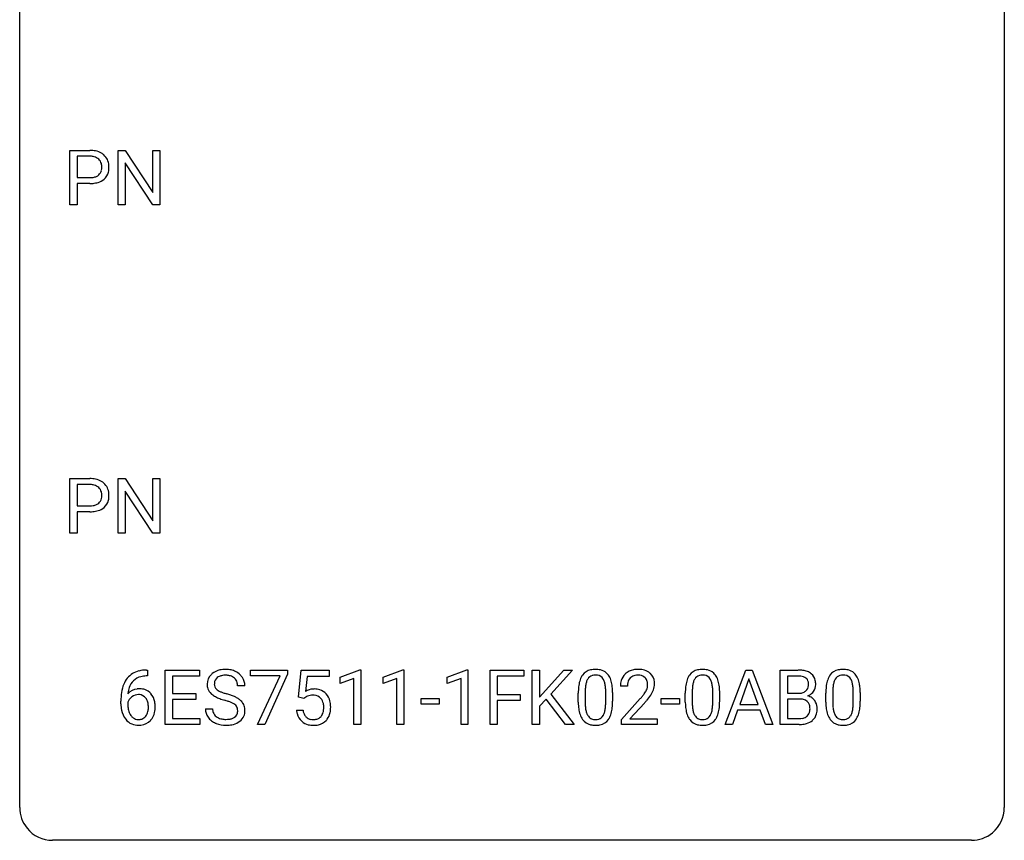
# Model space of a CAD drawing. Extents: x 2.8 to 26.6, y -2.8 to 36.9.
# Drawn here: x 2.8 to 26.6, y -2.8 to 17.1 of the extents above; entities that cross this region are included whole.
import ezdxf

# ---------------------------------------------------------------- set-up
doc = ezdxf.new("R2010")
doc.units = 0
doc.layers.add('DEFAULT_255_1_388', color=255, linetype='CONTINUOUS')
doc.layers.add('DEFAULT_255_2_778', color=255, linetype='CONTINUOUS')

msp = doc.modelspace()

# ---------------------------------------------------------------- linework, layer by layer
at = {"layer": 'DEFAULT_255_1_388'}
for p, q in [((3.991, 12.589), (3.991, 13.905)), ((3.991, 13.905), (4.477, 13.905)), ((5.159, 12.589), (5.159, 13.905)), ((5.159, 13.905), (5.333, 13.905)), ((5.333, 13.905), (5.997, 12.887)), ((5.997, 12.887), (5.997, 13.905)), ((5.997, 13.905), (6.17, 13.905)), ((6.17, 13.905), (6.17, 12.589)), ((4.165, 13.762), (4.165, 13.246)), ((4.487, 13.762), (4.165, 13.762)), ((5.996, 12.589), (5.333, 13.603)), ((5.333, 13.603), (5.333, 12.589)), ((4.165, 13.246), (4.477, 13.246)), ((4.475, 13.104), (4.165, 13.104)), ((4.165, 13.104), (4.165, 12.589)), ((4.165, 12.589), (3.991, 12.589)), ((5.333, 12.589), (5.159, 12.589)), ((6.17, 12.589), (5.996, 12.589)), ((3.991, 4.652), (3.991, 5.967)), ((3.991, 5.967), (4.477, 5.967)), ((5.159, 4.652), (5.159, 5.967)), ((5.159, 5.967), (5.333, 5.967)), ((5.333, 5.967), (5.997, 4.949)), ((5.997, 4.949), (5.997, 5.967)), ((5.997, 5.967), (6.17, 5.967)), ((6.17, 5.967), (6.17, 4.652)), ((4.165, 5.825), (4.165, 5.309)), ((4.487, 5.825), (4.165, 5.825)), ((5.996, 4.652), (5.333, 5.666)), ((5.333, 5.666), (5.333, 4.652)), ((4.165, 5.309), (4.477, 5.309)), ((4.475, 5.167), (4.165, 5.167)), ((4.165, 5.167), (4.165, 4.652)), ((4.165, 4.652), (3.991, 4.652)), ((5.333, 4.652), (5.159, 4.652)), ((6.17, 4.652), (5.996, 4.652)), ((5.871, 1.196), (5.84, 1.196)), ((5.841, 1.338), (5.871, 1.338)), ((5.871, 1.338), (5.871, 1.196)), ((6.298, 0.022), (6.298, 1.337)), ((6.298, 1.337), (7.124, 1.337)), ((7.124, 1.195), (6.471, 1.195)), ((6.471, 1.195), (6.471, 0.772)), ((7.124, 1.337), (7.124, 1.195)), ((8.364, 1.2), (8.364, 1.337)), ((8.364, 1.337), (9.253, 1.337)), ((9.076, 1.2), (8.364, 1.2)), ((8.533, 0.022), (9.076, 1.2)), ((9.253, 1.243), (8.708, 0.022)), ((9.253, 1.337), (9.253, 1.243)), ((9.52, 0.681), (9.587, 1.337)), ((9.587, 1.337), (10.261, 1.337)), ((10.261, 1.337), (10.261, 1.183)), ((10.526, 1.164), (11.005, 1.344)), ((11.005, 1.344), (11.031, 1.344)), ((11.031, 1.344), (11.031, 0.022)), ((11.565, 1.164), (12.044, 1.344)), ((12.044, 1.344), (12.07, 1.344)), ((12.07, 1.344), (12.07, 0.022)), ((13.115, 1.164), (13.594, 1.344)), ((13.594, 1.344), (13.62, 1.344)), ((13.62, 1.344), (13.62, 0.022)), ((14.153, 0.022), (14.153, 1.337)), ((14.153, 1.337), (14.968, 1.337)), ((14.968, 1.195), (14.327, 1.195)), ((14.327, 1.195), (14.327, 0.745)), ((14.968, 1.337), (14.968, 1.195)), ((15.176, 0.022), (15.176, 1.337)), ((15.176, 1.337), (15.35, 1.337)), ((15.35, 1.337), (15.35, 0.687)), ((15.35, 0.687), (15.934, 1.337)), ((16.144, 1.337), (15.626, 0.756)), ((15.934, 1.337), (16.144, 1.337)), ((19.837, 0.022), (20.339, 1.337)), ((20.339, 1.337), (20.491, 1.337)), ((20.491, 1.337), (20.994, 0.022)), ((21.171, 0.022), (21.171, 1.337)), ((21.171, 1.337), (21.601, 1.337)), ((21.345, 1.195), (21.345, 0.776)), ((21.601, 1.195), (21.345, 1.195)), ((8.222, 0.957), (8.048, 0.957)), ((9.728, 1.183), (9.689, 0.824)), ((10.261, 1.183), (9.728, 1.183)), ((10.526, 1.012), (10.526, 1.164)), ((10.863, 1.136), (10.526, 1.012)), ((10.863, 0.022), (10.863, 1.136)), ((11.565, 1.012), (11.565, 1.164)), ((11.902, 1.136), (11.565, 1.012)), ((11.902, 0.022), (11.902, 1.136)), ((13.115, 1.012), (13.115, 1.164)), ((13.452, 1.136), (13.115, 1.012)), ((13.452, 0.022), (13.452, 1.136)), ((20.415, 1.123), (20.192, 0.508)), ((20.639, 0.508), (20.415, 1.123)), ((6.471, 0.772), (7.041, 0.772)), ((7.041, 0.772), (7.041, 0.63)), ((14.327, 0.745), (14.879, 0.745)), ((14.879, 0.745), (14.879, 0.603)), ((15.626, 0.756), (16.184, 0.022)), ((16.287, 0.56), (16.287, 0.783)), ((16.455, 0.824), (16.455, 0.557)), ((16.951, 0.538), (16.951, 0.811)), ((17.118, 0.8), (17.118, 0.583)), ((17.474, 0.95), (17.307, 0.95)), ((18.876, 0.56), (18.876, 0.783)), ((19.043, 0.824), (19.043, 0.557)), ((19.539, 0.538), (19.539, 0.811)), ((19.706, 0.8), (19.706, 0.583)), ((21.345, 0.776), (21.607, 0.776)), ((22.274, 0.56), (22.274, 0.783)), ((22.442, 0.824), (22.442, 0.557)), ((22.938, 0.538), (22.938, 0.811)), ((23.105, 0.8), (23.105, 0.583)), ((5.225, 0.522), (5.225, 0.586)), ((5.393, 0.565), (5.393, 0.503)), ((7.041, 0.63), (6.471, 0.63)), ((6.471, 0.63), (6.471, 0.164)), ((9.653, 0.647), (9.52, 0.681)), ((9.698, 0.683), (9.653, 0.647)), ((12.484, 0.512), (12.484, 0.649)), ((12.484, 0.649), (12.925, 0.649)), ((12.925, 0.512), (12.484, 0.512)), ((12.925, 0.649), (12.925, 0.512)), ((14.879, 0.603), (14.327, 0.603)), ((14.327, 0.603), (14.327, 0.022)), ((15.51, 0.633), (15.35, 0.466)), ((15.977, 0.022), (15.51, 0.633)), ((17.332, 0.142), (17.787, 0.648)), ((17.886, 0.54), (17.533, 0.158)), ((18.295, 0.512), (18.295, 0.649)), ((18.295, 0.649), (18.736, 0.649)), ((18.736, 0.512), (18.295, 0.512)), ((18.736, 0.649), (18.736, 0.512)), ((20.192, 0.508), (20.639, 0.508)), ((21.634, 0.637), (21.345, 0.637)), ((21.345, 0.637), (21.345, 0.164)), ((21.634, 0.637), (21.634, 0.637)), ((7.269, 0.403), (7.443, 0.403)), ((9.473, 0.368), (9.631, 0.368)), ((15.35, 0.466), (15.35, 0.022)), ((20.139, 0.365), (20.016, 0.022)), ((20.69, 0.365), (20.139, 0.365)), ((20.816, 0.022), (20.69, 0.365)), ((7.133, 0.022), (6.298, 0.022)), ((6.471, 0.164), (7.133, 0.164)), ((7.133, 0.164), (7.133, 0.022)), ((8.708, 0.022), (8.533, 0.022)), ((11.031, 0.022), (10.863, 0.022)), ((12.07, 0.022), (11.902, 0.022)), ((13.62, 0.022), (13.452, 0.022)), ((14.327, 0.022), (14.153, 0.022)), ((15.35, 0.022), (15.176, 0.022)), ((16.184, 0.022), (15.977, 0.022)), ((17.332, 0.022), (17.332, 0.142)), ((18.194, 0.022), (17.332, 0.022)), ((17.533, 0.158), (18.194, 0.158)), ((18.194, 0.158), (18.194, 0.022)), ((20.016, 0.022), (19.837, 0.022)), ((20.994, 0.022), (20.816, 0.022)), ((21.627, 0.022), (21.171, 0.022)), ((21.345, 0.164), (21.631, 0.164))]:
    msp.add_line(p, q, dxfattribs=at)
for centre, radius, start, end in [((4.481, 13.223), 0.682, 78.838, 90.3982), ((4.528, 13.451), 0.45, 58.9633, 79.0811), ((4.562, 13.514), 0.378, 48.0195, 58.4476), ((4.477, 13.284), 0.478, 87.8589, 88.7986), ((4.483, 13.385), 0.378, 75.2763, 88.2916), ((4.516, 13.504), 0.254, 46.8628, 75.6677), ((4.533, 13.523), 0.229, 15.7442, 46.6202), ((4.463, 13.504), 0.301, 359.4673, 15.5931), ((4.572, 13.523), 0.364, 3.3375, 48.1767), ((4.549, 13.469), 0.211, 311.7854, 347.2861), ((4.438, 13.498), 0.326, 346.6892, 0.1057), ((4.346, 13.501), 0.418, 359.6324, 359.9961), ((4.6, 13.459), 0.332, 310.8832, 346.5427), ((4.448, 13.499), 0.49, 346.1879, 0.5059), ((4.434, 13.503), 0.504, 359.9483, 4.6823), ((4.476, 13.956), 0.851, 269.8968, 275.0193), ((4.479, 13.722), 0.476, 269.6596, 279.4151), ((4.502, 13.707), 0.601, 274.6848, 287.0247), ((4.508, 13.554), 0.305, 279.205, 294.9902), ((4.541, 13.481), 0.226, 295.2887, 311.2913), ((4.566, 13.506), 0.39, 286.6925, 310.2288), ((4.481, 5.286), 0.682, 78.838, 90.3982), ((4.528, 5.513), 0.45, 58.9633, 79.0811), ((4.477, 5.347), 0.478, 87.8589, 88.7986), ((4.483, 5.447), 0.378, 75.2763, 88.2916), ((4.516, 5.566), 0.254, 46.8628, 75.6677), ((4.533, 5.585), 0.229, 15.7442, 46.6202), ((4.562, 5.576), 0.378, 48.0195, 58.4476), ((4.572, 5.586), 0.364, 3.3375, 48.1767), ((4.549, 5.532), 0.211, 311.7854, 347.2861), ((4.463, 5.566), 0.301, 359.4673, 15.5931), ((4.438, 5.56), 0.326, 346.6892, 0.1057), ((4.346, 5.564), 0.418, 359.6324, 359.9961), ((4.448, 5.561), 0.49, 346.1879, 0.5059), ((4.434, 5.566), 0.504, 359.9483, 4.6823), ((4.479, 5.784), 0.476, 269.6596, 279.4151), ((4.508, 5.617), 0.305, 279.205, 294.9902), ((4.541, 5.544), 0.226, 295.2887, 311.2913), ((4.566, 5.568), 0.39, 286.6925, 310.2288), ((4.6, 5.521), 0.332, 310.8832, 346.5427), ((4.476, 6.018), 0.851, 269.8968, 275.0193), ((4.502, 5.77), 0.601, 274.6848, 287.0247), ((5.774, 0.821), 0.508, 102.8716, 140.8565), ((5.847, 0.547), 0.791, 90.3778, 103.5868), ((5.846, 0.634), 0.562, 90.6001, 104.5147), ((7.625, 1.002), 0.314, 132.4834, 181.0242), ((7.692, 0.939), 0.406, 129.2526, 133.4249), ((7.708, 0.914), 0.436, 101.9879, 128.8742), ((7.728, 0.905), 0.305, 99.0696, 113.7659), ((7.753, 0.721), 0.635, 89.5906, 102.3171), ((7.755, 0.743), 0.47, 89.6695, 99.2313), ((7.761, 0.756), 0.599, 77.2359, 90.3249), ((7.758, 0.698), 0.515, 86.2643, 90.0533), ((7.77, 0.834), 0.378, 73.7889, 86.6654), ((7.807, 0.958), 0.249, 48.5927, 74.1243), ((7.784, 0.865), 0.488, 63.838, 77.0809), ((7.816, 0.923), 0.422, 45.9863, 64.1609), ((7.845, 0.957), 0.377, 32.2748, 45.6545), ((16.796, 0.941), 0.492, 148.7922, 164.5682), ((16.689, 1), 0.369, 144.5884, 148.1162), ((16.65, 1.027), 0.322, 101.644, 144.5143), ((16.679, 1.026), 0.189, 105.7981, 149.7388), ((16.698, 0.837), 0.518, 89.5283, 102.582), ((16.699, 0.951), 0.267, 89.3804, 105.6764), ((16.707, 0.833), 0.522, 77.0438, 90.5082), ((16.703, 0.922), 0.296, 81.1057, 90.2187), ((16.724, 1.021), 0.195, 30.7408, 82.4658), ((16.752, 1.018), 0.332, 48.2778, 77.4996), ((16.76, 1.032), 0.316, 36.3142, 47.6307), ((16.662, 0.966), 0.434, 18.2931, 35.677), ((17.674, 0.979), 0.364, 133.4541, 162.9471), ((17.694, 0.958), 0.394, 100.787, 133.4382), ((17.707, 0.982), 0.233, 102.1738, 129.2061), ((17.733, 0.783), 0.572, 89.6607, 101.3702), ((17.734, 0.866), 0.352, 89.5461, 102.5418), ((17.741, 0.79), 0.565, 78.2173, 90.4129), ((17.737, 0.927), 0.291, 82.1602, 90.1506), ((17.753, 1.01), 0.207, 43.4417, 83.1661), ((17.781, 0.973), 0.378, 55.9269, 78.4888), ((17.803, 1.011), 0.334, 47.9298, 55.4049), ((17.814, 1.023), 0.318, 4.3348, 48.056), ((19.384, 0.941), 0.492, 148.7922, 164.5682), ((19.277, 1), 0.369, 144.5884, 148.1162), ((19.239, 1.027), 0.322, 101.644, 144.5143), ((19.267, 1.026), 0.189, 105.7981, 149.7388), ((19.287, 0.837), 0.518, 89.5283, 102.582), ((19.288, 0.951), 0.267, 89.3804, 105.6764), ((19.295, 0.833), 0.522, 77.0438, 90.5082), ((19.292, 0.922), 0.296, 81.1057, 90.2187), ((19.312, 1.021), 0.195, 30.7408, 82.4658), ((19.341, 1.018), 0.332, 48.2778, 77.4996), ((19.349, 1.032), 0.316, 36.3142, 47.6307), ((19.251, 0.966), 0.434, 18.2931, 35.677), ((21.606, 0.508), 0.829, 82.1256, 90.2933), ((21.602, 0.746), 0.448, 89.8852, 90.0383), ((21.604, 0.658), 0.536, 82.6982, 90.173), ((21.649, 0.814), 0.52, 69.9044, 82.2858), ((21.713, 0.988), 0.335, 51.184, 70.0181), ((21.742, 1.029), 0.284, 12.1018, 50.4213), ((22.783, 0.941), 0.492, 148.7922, 164.5682), ((22.676, 1), 0.369, 144.5884, 148.1162), ((22.637, 1.027), 0.322, 101.644, 144.5143), ((22.666, 1.026), 0.189, 105.7981, 149.7388), ((22.685, 0.837), 0.518, 89.5283, 102.582), ((22.686, 0.951), 0.267, 89.3804, 105.6764), ((22.694, 0.833), 0.522, 77.0438, 90.5082), ((22.69, 0.922), 0.296, 81.1057, 90.2187), ((22.711, 1.021), 0.195, 30.7408, 82.4658), ((22.739, 1.018), 0.332, 48.2778, 77.4996), ((22.747, 1.032), 0.316, 36.3142, 47.6307), ((22.649, 0.966), 0.434, 18.2931, 35.677), ((6.095, 0.671), 0.864, 157.9802, 171.6247), ((5.846, 0.77), 0.596, 141.4299, 157.8541), ((5.821, 0.784), 0.416, 134.5304, 161.621), ((5.803, 0.797), 0.394, 104.2856, 133.863), ((7.626, 0.994), 0.315, 179.5063, 199.8695), ((7.746, 1), 0.26, 175.1781, 180.0581), ((7.651, 0.998), 0.166, 179.6141, 228.1247), ((7.67, 1.011), 0.184, 127.7287, 176.7106), ((7.697, 0.978), 0.226, 114.0403, 127.9849), ((7.826, 0.981), 0.219, 14.9782, 48.2005), ((7.746, 0.96), 0.301, 359.4697, 14.9832), ((7.853, 0.959), 0.37, 359.6507, 32.613), ((17.123, 0.846), 0.833, 164.3059, 173.9001), ((17.405, 0.829), 0.95, 172.0258, 178.0705), ((17.034, 0.882), 0.575, 163.3765, 172.1411), ((16.798, 0.954), 0.329, 149.4208, 163.6283), ((16.664, 0.983), 0.265, 24.2875, 31.3934), ((16.532, 0.927), 0.409, 12.0807, 23.8171), ((16.222, 0.858), 0.726, 4.8365, 12.2906), ((16.376, 0.868), 0.736, 8.0247, 18.5606), ((15.908, 0.799), 1.21, 1.1275, 8.1718), ((17.764, 0.954), 0.458, 163.2878, 180.5582), ((17.825, 0.955), 0.351, 165.9091, 178.8685), ((17.922, 0.95), 0.448, 178.4391, 180.0084), ((17.711, 0.985), 0.234, 136.1757, 166.3673), ((17.698, 0.996), 0.216, 129.7286, 135.7539), ((17.744, 1.001), 0.219, 16.1713, 43.5286), ((17.687, 0.986), 0.278, 359.4863, 15.9343), ((17.663, 0.983), 0.302, 353.2258, 0.0166), ((17.739, 1.01), 0.394, 337.8914, 358.9968), ((17.691, 1.004), 0.442, 359.9252, 5.5972), ((19.712, 0.846), 0.833, 164.3059, 173.9001), ((19.994, 0.829), 0.95, 172.0258, 178.0705), ((19.622, 0.882), 0.575, 163.3765, 172.1411), ((19.387, 0.954), 0.329, 149.4208, 163.6283), ((19.253, 0.983), 0.265, 24.2875, 31.3934), ((19.121, 0.927), 0.409, 12.0807, 23.8171), ((18.811, 0.858), 0.726, 4.8365, 12.2906), ((18.965, 0.868), 0.736, 8.0247, 18.5606), ((18.497, 0.799), 1.21, 1.1275, 8.1718), ((21.631, 0.862), 0.331, 71.6866, 82.8453), ((21.673, 0.986), 0.199, 52.8283, 71.985), ((21.67, 0.977), 0.186, 309.5229, 356.951), ((21.704, 1.03), 0.146, 31.8851, 52.1416), ((21.672, 1.012), 0.183, 10.9186, 31.3225), ((21.564, 0.99), 0.293, 359.5559, 11.2093), ((21.596, 0.987), 0.261, 355.4699, 0.0499), ((21.764, 0.983), 0.267, 323.4907, 0.8818), ((21.586, 0.99), 0.445, 359.5252, 12.8212), ((23.11, 0.846), 0.833, 164.3059, 173.9001), ((23.392, 0.829), 0.95, 172.0258, 178.0705), ((23.021, 0.882), 0.575, 163.3765, 172.1411), ((22.785, 0.954), 0.329, 149.4208, 163.6283), ((22.651, 0.983), 0.265, 24.2875, 31.3934), ((22.519, 0.927), 0.409, 12.0807, 23.8171), ((22.209, 0.858), 0.726, 4.8365, 12.2906), ((22.363, 0.868), 0.736, 8.0247, 18.5606), ((21.895, 0.799), 1.21, 1.1275, 8.1718), ((6.589, 0.594), 1.364, 171.4524, 180.3159), ((5.653, 0.541), 0.341, 95.8332, 138.9954), ((6.166, 0.697), 0.773, 173.7818, 174.9252), ((6.007, 0.719), 0.613, 161.2851, 174.2074), ((5.651, 0.479), 0.267, 89.8751, 126.2072), ((5.679, 0.398), 0.487, 89.8756, 97.0541), ((5.652, 0.481), 0.264, 85.015, 90.0508), ((5.659, 0.537), 0.208, 36.825, 85.7417), ((5.684, 0.492), 0.393, 71.6407, 90.6241), ((5.701, 0.554), 0.329, 39.6368, 71.0191), ((5.629, 0.492), 0.423, 10.6588, 39.9045), ((7.618, 0.996), 0.308, 200.6782, 228.1765), ((7.673, 1.049), 0.385, 227.4063, 229.9877), ((7.761, 1.162), 0.528, 230.4982, 241.8088), ((7.701, 1.044), 0.233, 226.5785, 230.8792), ((7.754, 1.115), 0.321, 231.4636, 241.9262), ((7.889, 1.362), 0.603, 241.7177, 248.3259), ((8.045, 1.749), 1.02, 248.2007, 252.4528), ((8.18, 2.167), 1.459, 252.3389, 254.347), ((7.332, -0.868), 1.692, 71.0197, 74.4085), ((7.522, -0.317), 1.109, 66.1845, 71.0865), ((9.897, 0.466), 0.414, 93.7182, 120.2539), ((9.844, 0.464), 0.265, 98.9836, 113.8906), ((9.867, 0.326), 0.405, 89.6805, 99.1614), ((9.87, 0.401), 0.33, 84.6966, 90.0672), ((9.908, 0.375), 0.506, 89.966, 94.2495), ((9.884, 0.493), 0.237, 41.7851, 85.9892), ((9.913, 0.442), 0.439, 73.8045, 90.5586), ((9.939, 0.538), 0.339, 41.3071, 73.543), ((9.892, 0.498), 0.401, 13.5076, 41.2175), ((17.632, 0.789), 1.344, 173.7674, 180.2316), ((17.747, 0.813), 1.292, 177.8639, 179.5036), ((15.749, 0.815), 1.202, 359.8093, 4.9408), ((15.543, 0.785), 1.575, 0.5433, 1.3867), ((16.865, 1.506), 1.259, 320.7373, 323.9739), ((17.305, 1.186), 0.715, 323.8963, 328.6419), ((17.536, 1.044), 0.444, 328.8295, 331.7891), ((17.648, 0.986), 0.318, 331.4255, 352.9366), ((16.986, 1.415), 1.254, 319.6472, 327.096), ((17.434, 1.128), 0.721, 326.9133, 338.3508), ((20.22, 0.789), 1.344, 173.7674, 180.2316), ((20.336, 0.813), 1.292, 177.8639, 179.5036), ((18.338, 0.815), 1.202, 359.8093, 4.9408), ((18.132, 0.785), 1.575, 0.5433, 1.3867), ((21.609, 1.146), 0.37, 269.6065, 281.4534), ((21.634, 1.028), 0.249, 281.2044, 302.5144), ((21.65, 1), 0.217, 303.0211, 309.8379), ((21.676, 1.087), 0.406, 293.1995, 299.1396), ((21.717, 1.019), 0.327, 298.6824, 323.2758), ((23.619, 0.789), 1.344, 173.7674, 180.2316), ((23.734, 0.813), 1.292, 177.8639, 179.5036), ((21.736, 0.815), 1.202, 359.8093, 4.9408), ((21.53, 0.785), 1.575, 0.5433, 1.3867), ((5.961, 0.518), 0.736, 179.6345, 191.7837), ((5.636, 0.477), 0.258, 145.2975, 160.2661), ((5.982, 0.5), 0.589, 179.6512, 190.2856), ((5.656, 0.461), 0.284, 124.9742, 144.896), ((5.612, 0.495), 0.271, 32.3029, 38.0821), ((5.577, 0.476), 0.311, 11.0483, 31.8146), ((5.434, 0.446), 0.457, 359.6211, 11.284), ((5.455, 0.454), 0.601, 359.6828, 11.1327), ((7.933, 1.477), 0.887, 241.6337, 249.0065), ((8.122, 1.963), 1.409, 248.9197, 254.1442), ((7.237, -1.126), 1.805, 71.7184, 73.9261), ((7.439, -0.52), 1.166, 68.006, 71.8055), ((7.633, -0.045), 0.653, 62.2517, 68.1219), ((7.789, 0.249), 0.321, 52.7382, 62.4979), ((7.697, 0.077), 0.678, 59.3537, 66.2693), ((7.881, 0.37), 0.168, 16.4721, 52.6262), ((7.797, 0.246), 0.481, 49.1022, 59.3294), ((7.889, 0.351), 0.342, 32.7924, 49.2504), ((7.924, 0.376), 0.299, 31.1212, 32.3977), ((7.916, 0.373), 0.308, 8.1117, 30.7958), ((9.818, 0.525), 0.199, 114.1952, 127.3642), ((9.858, 0.471), 0.271, 12.649, 41.6081), ((9.739, 0.442), 0.393, 359.5579, 12.9534), ((9.707, 0.45), 0.592, 1.133, 13.8831), ((17.799, 0.58), 1.512, 180.7435, 181.1522), ((17.494, 0.568), 1.207, 180.8977, 188.0055), ((17.625, 0.553), 1.171, 179.7996, 185.2461), ((15.98, 0.536), 0.97, 351.8072, 357.7958), ((15.617, 0.555), 1.334, 357.5871, 359.2682), ((15.74, 0.577), 1.378, 353.8441, 0.2288), ((16.27, 1.99), 2.026, 318.5133, 320.7829), ((16.554, 1.771), 1.813, 317.2588, 319.9046), ((20.388, 0.58), 1.512, 180.7435, 181.1522), ((20.083, 0.568), 1.207, 180.8977, 188.0055), ((20.214, 0.553), 1.171, 179.7996, 185.2461), ((18.569, 0.536), 0.97, 351.8072, 357.7958), ((18.205, 0.555), 1.334, 357.5871, 359.2682), ((18.329, 0.577), 1.378, 353.8441, 0.2288), ((21.639, 0.231), 0.407, 76.5652, 90.7103), ((21.697, 0.439), 0.19, 17.6685, 78.994), ((21.752, 0.402), 0.323, 54.001, 74.9169), ((21.58, 0.405), 0.312, 359.0457, 17.2295), ((21.765, 0.424), 0.297, 36.3579, 53.5293), ((21.751, 0.414), 0.315, 4.8189, 36.309), ((23.786, 0.58), 1.512, 180.7435, 181.1522), ((23.481, 0.568), 1.207, 180.8977, 188.0055), ((23.612, 0.553), 1.171, 179.7996, 185.2461), ((21.967, 0.536), 0.97, 351.8072, 357.7958), ((21.604, 0.555), 1.334, 357.5871, 359.2682), ((21.727, 0.577), 1.378, 353.8441, 0.2288), ((5.743, 0.469), 0.513, 191.4115, 218.6078), ((5.791, 0.464), 0.395, 190.0945, 207.51), ((5.728, 0.434), 0.325, 207.9585, 216.3254), ((5.69, 0.402), 0.275, 215.7661, 232.5457), ((5.593, 0.403), 0.293, 322.6007, 346.5183), ((5.463, 0.436), 0.428, 346.2585, 358.774), ((5.348, 0.443), 0.543, 358.3758, 0.0082), ((5.638, 0.401), 0.413, 318.1409, 347.6118), ((5.451, 0.446), 0.606, 347.2486, 0.4371), ((7.616, 0.398), 0.347, 179.2419, 215.2648), ((7.703, 0.4), 0.259, 179.3356, 199.1046), ((7.665, 0.39), 0.221, 199.883, 232.7061), ((7.871, 0.345), 0.179, 306.3942, 355.3032), ((7.83, 0.356), 0.221, 359.4175, 16.1976), ((7.814, 0.354), 0.237, 354.3662, 0.0709), ((7.895, 0.352), 0.33, 337.4732, 0.7538), ((7.824, 0.357), 0.401, 359.8391, 8.4707), ((9.976, 0.411), 0.505, 184.9244, 194.4976), ((9.837, 0.37), 0.36, 193.7536, 228.5273), ((9.998, 0.415), 0.37, 187.3597, 198.6734), ((9.88, 0.374), 0.245, 198.4454, 217.7945), ((9.859, 0.389), 0.267, 320.6712, 344.544), ((9.729, 0.427), 0.403, 344.2414, 356.7358), ((9.589, 0.439), 0.544, 356.3547, 0.0507), ((9.889, 0.392), 0.405, 323.6727, 348.1675), ((9.692, 0.436), 0.607, 347.8573, 0.4294), ((9.548, 0.441), 0.752, 359.9925, 1.5431), ((17.049, 0.504), 0.757, 187.8816, 198.2347), ((16.769, 0.41), 0.462, 197.9695, 215.2623), ((17.17, 0.509), 0.714, 185.1412, 193.0082), ((16.873, 0.439), 0.408, 192.7897, 205.2507), ((16.755, 0.387), 0.279, 205.8002, 211.2546), ((16.696, 0.347), 0.208, 210.379, 238.4008), ((16.615, 0.402), 0.32, 328.6635, 343.3325), ((16.37, 0.478), 0.576, 343.0498, 351.9392), ((16.599, 0.423), 0.503, 329.2804, 344.7473), ((16.262, 0.519), 0.853, 344.4935, 353.9764), ((19.637, 0.504), 0.757, 187.8816, 198.2347), ((19.358, 0.41), 0.462, 197.9695, 215.2623), ((19.759, 0.509), 0.714, 185.1412, 193.0082), ((19.462, 0.439), 0.408, 192.7897, 205.2507), ((19.344, 0.387), 0.279, 205.8002, 211.2546), ((19.285, 0.347), 0.208, 210.379, 238.4008), ((19.203, 0.402), 0.32, 328.6635, 343.3325), ((18.959, 0.478), 0.576, 343.0498, 351.9392), ((19.187, 0.423), 0.503, 329.2804, 344.7473), ((18.851, 0.519), 0.853, 344.4935, 353.9764), ((21.684, 0.38), 0.206, 311.9917, 351.7144), ((21.592, 0.398), 0.3, 350.7343, 0.2222), ((21.738, 0.367), 0.324, 311.1786, 344.6888), ((21.627, 0.397), 0.44, 344.7479, 0.5372), ((21.663, 0.402), 0.403, 359.9373, 5.5201), ((23.036, 0.504), 0.757, 187.8816, 198.2347), ((22.756, 0.41), 0.462, 197.9695, 215.2623), ((23.157, 0.509), 0.714, 185.1412, 193.0082), ((22.86, 0.439), 0.408, 192.7897, 205.2507), ((22.742, 0.387), 0.279, 205.8002, 211.2546), ((22.683, 0.347), 0.208, 210.379, 238.4008), ((22.602, 0.402), 0.32, 328.6635, 343.3325), ((22.357, 0.478), 0.576, 343.0498, 351.9392), ((22.586, 0.423), 0.503, 329.2804, 344.7473), ((22.249, 0.519), 0.853, 344.4935, 353.9764), ((5.644, 0.386), 0.384, 218.1666, 245.878), ((5.644, 0.402), 0.398, 246.9139, 270.7437), ((5.646, 0.347), 0.205, 232.8006, 270.6605), ((5.652, 0.388), 0.246, 269.3551, 288.4746), ((5.65, 0.517), 0.514, 269.8873, 276.7916), ((5.675, 0.371), 0.366, 275.6342, 317.8247), ((5.662, 0.349), 0.206, 289.1832, 322.9685), ((7.647, 0.421), 0.385, 215.3403, 233.0843), ((7.709, 0.505), 0.49, 233.1672, 246.4952), ((7.756, 0.604), 0.599, 246.138, 248.0541), ((7.718, 0.457), 0.306, 232.3736, 255.5137), ((7.762, 0.625), 0.622, 248.2707, 270.4055), ((7.757, 0.597), 0.451, 255.2448, 267.5318), ((7.766, 0.736), 0.59, 267.1565, 270.0295), ((7.77, 0.686), 0.54, 269.7, 278.1662), ((7.767, 0.854), 0.851, 269.9709, 272.8181), ((7.781, 0.652), 0.648, 272.4385, 284.6465), ((7.798, 0.491), 0.344, 278.0229, 290.6255), ((7.838, 0.387), 0.232, 290.6616, 307.0374), ((7.837, 0.447), 0.436, 284.3734, 307.1426), ((7.864, 0.406), 0.387, 307.6561, 308.4562), ((7.915, 0.349), 0.311, 307.5917, 336.4314), ((9.845, 0.383), 0.376, 228.9024, 256.3313), ((9.847, 0.351), 0.204, 218.2887, 228.5613), ((9.858, 0.365), 0.223, 228.9652, 258.1237), ((9.879, 0.518), 0.515, 256.2426, 270.4486), ((9.881, 0.465), 0.325, 257.7261, 270.4014), ((9.886, 0.415), 0.274, 269.4204, 286.421), ((9.887, 0.542), 0.539, 269.5771, 282.4215), ((9.902, 0.354), 0.212, 286.725, 320.6005), ((9.929, 0.367), 0.359, 281.8396, 316.5458), ((9.922, 0.372), 0.367, 316.8172, 323.1487), ((16.654, 0.333), 0.323, 215.8618, 257.2788), ((16.699, 0.507), 0.503, 256.6229, 270.5105), ((16.694, 0.352), 0.212, 239.6522, 265.9794), ((16.704, 0.428), 0.288, 265.1324, 270.0603), ((16.707, 0.392), 0.251, 269.3314, 287.218), ((16.708, 0.52), 0.517, 269.5979, 281.6733), ((16.722, 0.335), 0.193, 287.7958, 329.0809), ((16.753, 0.332), 0.324, 280.5802, 324.9173), ((16.71, 0.362), 0.375, 324.9361, 328.6153), ((19.243, 0.333), 0.323, 215.8618, 257.2788), ((19.288, 0.507), 0.503, 256.6229, 270.5105), ((19.283, 0.352), 0.212, 239.6522, 265.9794), ((19.292, 0.428), 0.288, 265.1324, 270.0603), ((19.296, 0.392), 0.251, 269.3314, 287.218), ((19.296, 0.52), 0.517, 269.5979, 281.6733), ((19.311, 0.335), 0.193, 287.7958, 329.0809), ((19.341, 0.332), 0.324, 280.5802, 324.9173), ((19.299, 0.362), 0.375, 324.9361, 328.6153), ((21.629, 0.805), 0.783, 269.9235, 274.4459), ((21.634, 0.542), 0.378, 269.6057, 281.3741), ((21.648, 0.593), 0.571, 274.1044, 286.407), ((21.66, 0.419), 0.253, 281.1053, 302.5134), ((21.676, 0.389), 0.219, 303.0365, 311.8818), ((21.705, 0.408), 0.377, 286.0418, 310.8441), ((22.641, 0.333), 0.323, 215.8618, 257.2788), ((22.686, 0.507), 0.503, 256.6229, 270.5105), ((22.681, 0.352), 0.212, 239.6522, 265.9794), ((22.691, 0.428), 0.288, 265.1324, 270.0603), ((22.694, 0.392), 0.251, 269.3314, 287.218), ((22.695, 0.52), 0.517, 269.5979, 281.6733), ((22.709, 0.335), 0.193, 287.7958, 329.0809), ((22.74, 0.332), 0.324, 280.5802, 324.9173), ((22.697, 0.362), 0.375, 324.9361, 328.6153)]:
    msp.add_arc(centre, radius, start, end, dxfattribs=at)
at = {"layer": 'DEFAULT_255_2_778'}
for p, q in [((2.778, -1.984), (2.778, 36.116)), ((26.591, 36.116), (26.591, -1.984)), ((25.797, -2.778), (3.572, -2.778))]:
    msp.add_line(p, q, dxfattribs=at)
for centre, start, end in [((3.57, -1.986), 179.8524, 219.1642), ((25.799, -1.986), 309.4762, 0.1483), ((3.57, -1.987), 219.1282, 270.1454), ((25.799, -1.987), 269.8517, 309.5112)]:
    msp.add_arc(centre, 0.791, start, end, dxfattribs=at)

doc.saveas('drawing.dxf')
